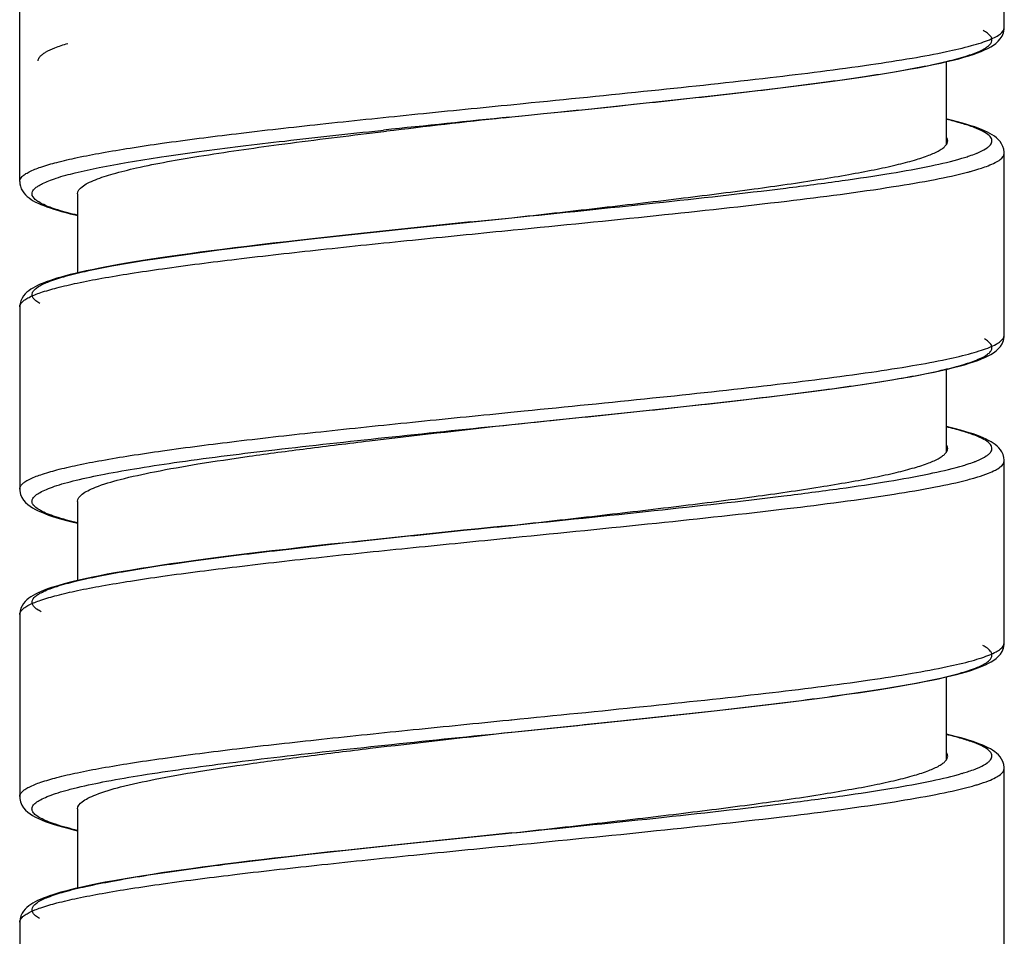
# Model space of a CAD drawing. Units: millimetres. Extents: x 694 to 2973, y 2248 to 2702.
# Drawn here: x 746 to 762, y 2374 to 2389 of the extents above; entities that cross this region are included whole.
import ezdxf

# ---------------------------------------------------------------- set-up
doc = ezdxf.new("R2010")
doc.units = ezdxf.units.MM

msp = doc.modelspace()

# ---------------------------------------------------------------- linework, layer by layer
at = {"lineweight": -3}
for p, q in [((761.979, 2388.461), (761.979, 2391.422)), ((745.979, 2385.962), (745.979, 2388.922)), ((761.914, 2388.279), (761.943, 2388.323)), ((761.943, 2388.323), (761.966, 2388.376)), ((761.966, 2388.376), (761.978, 2388.435)), ((761.978, 2388.435), (761.979, 2388.461)), ((761.759, 2388.15), (761.802, 2388.177)), ((761.802, 2388.177), (761.843, 2388.207)), ((761.843, 2388.207), (761.88, 2388.24)), ((761.88, 2388.24), (761.914, 2388.279)), ((761.323, 2387.981), (761.402, 2388.005)), ((761.402, 2388.005), (761.475, 2388.028)), ((761.475, 2388.028), (761.542, 2388.051)), ((761.542, 2388.051), (761.603, 2388.075)), ((761.603, 2388.075), (761.66, 2388.099)), ((761.66, 2388.099), (761.711, 2388.124)), ((761.711, 2388.124), (761.759, 2388.15)), ((760.703, 2387.836), (760.826, 2387.861)), ((760.826, 2387.861), (760.94, 2387.885)), ((760.94, 2387.885), (761.047, 2387.91)), ((761.039, 2386.564), (761.039, 2387.908)), ((761.047, 2387.91), (761.146, 2387.934)), ((761.146, 2387.934), (761.238, 2387.957)), ((761.238, 2387.957), (761.323, 2387.981)), ((759.794, 2387.68), (759.967, 2387.707)), ((759.967, 2387.707), (760.131, 2387.733)), ((760.131, 2387.733), (760.287, 2387.76)), ((760.287, 2387.76), (760.435, 2387.785)), ((760.435, 2387.785), (760.573, 2387.811)), ((760.573, 2387.811), (760.703, 2387.836)), ((758.604, 2387.516), (758.818, 2387.544)), ((758.818, 2387.544), (759.027, 2387.571)), ((759.027, 2387.571), (759.229, 2387.599)), ((759.229, 2387.599), (759.424, 2387.626)), ((759.424, 2387.626), (759.613, 2387.653)), ((759.613, 2387.653), (759.794, 2387.68)), ((757.214, 2387.352), (757.456, 2387.379)), ((757.456, 2387.379), (757.695, 2387.407)), ((757.695, 2387.407), (757.929, 2387.434)), ((757.929, 2387.434), (758.159, 2387.462)), ((758.159, 2387.462), (758.384, 2387.489)), ((758.384, 2387.489), (758.604, 2387.516)), ((753.898, 2387.204), (753.96, 2387.21)), ((753.96, 2387.21), (754.163, 2387.23)), ((755.694, 2387.188), (755.954, 2387.216)), ((755.954, 2387.216), (756.212, 2387.243)), ((756.212, 2387.243), (756.467, 2387.27)), ((756.467, 2387.27), (756.719, 2387.297)), ((756.719, 2387.297), (756.968, 2387.325)), ((756.968, 2387.325), (757.214, 2387.352)), ((754.246, 2387.039), (754.492, 2387.064)), ((754.246, 2387.039), (754.44, 2387.059)), ((754.44, 2387.059), (754.492, 2387.064)), ((754.492, 2387.064), (754.904, 2387.106)), ((754.492, 2387.064), (754.722, 2387.088)), ((754.904, 2387.106), (755.169, 2387.134)), ((755.169, 2387.134), (755.432, 2387.161)), ((755.432, 2387.161), (755.694, 2387.188)), ((753.838, 2386.996), (753.979, 2387.012)), ((753.946, 2387.009), (753.979, 2387.012)), ((753.979, 2387.012), (754.246, 2387.039)), ((753.979, 2387.012), (754.145, 2387.029)), ((754.145, 2387.029), (754.246, 2387.039)), ((761.05, 2386.973), (761.039, 2386.976)), ((761.138, 2386.952), (761.05, 2386.973)), ((761.22, 2386.931), (761.138, 2386.952)), ((761.298, 2386.91), (761.22, 2386.931)), ((761.37, 2386.889), (761.298, 2386.91)), ((761.437, 2386.868), (761.37, 2386.889)), ((751.71, 2386.752), (751.939, 2386.779)), ((751.85, 2386.792), (751.893, 2386.796)), ((761.499, 2386.848), (761.437, 2386.868)), ((761.557, 2386.827), (761.499, 2386.848)), ((761.61, 2386.806), (761.557, 2386.827)), ((761.659, 2386.785), (761.61, 2386.806)), ((761.704, 2386.764), (761.659, 2386.785)), ((761.745, 2386.742), (761.704, 2386.764)), ((761.784, 2386.719), (761.745, 2386.742)), ((761.819, 2386.696), (761.784, 2386.719)), ((761.851, 2386.67), (761.819, 2386.696)), ((761.882, 2386.642), (761.851, 2386.67)), ((761.91, 2386.61), (761.882, 2386.642)), ((761.935, 2386.575), (761.91, 2386.61)), ((761.957, 2386.532), (761.935, 2386.575)), ((761.972, 2386.485), (761.957, 2386.532)), ((761.979, 2386.437), (761.972, 2386.485)), ((761.979, 2386.421), (761.979, 2386.437)), ((761.979, 2383.461), (761.979, 2386.422)), ((745.979, 2385.962), (745.982, 2385.925)), ((745.982, 2385.925), (745.99, 2385.884)), ((745.99, 2385.884), (746.005, 2385.844)), ((746.005, 2385.844), (746.024, 2385.807)), ((746.024, 2385.807), (746.047, 2385.775)), ((746.047, 2385.775), (746.073, 2385.745)), ((746.919, 2385.762), (746.919, 2384.476)), ((746.073, 2385.745), (746.102, 2385.719)), ((746.102, 2385.719), (746.132, 2385.694)), ((746.132, 2385.694), (746.165, 2385.671)), ((746.165, 2385.671), (746.2, 2385.649)), ((746.2, 2385.649), (746.238, 2385.628)), ((746.238, 2385.628), (746.279, 2385.608)), ((746.279, 2385.608), (746.323, 2385.589)), ((746.323, 2385.589), (746.37, 2385.569)), ((746.37, 2385.569), (746.42, 2385.55)), ((746.42, 2385.55), (746.474, 2385.531)), ((746.474, 2385.531), (746.532, 2385.512)), ((746.532, 2385.512), (746.594, 2385.493)), ((746.594, 2385.493), (746.659, 2385.474)), ((746.659, 2385.474), (746.729, 2385.455)), ((746.729, 2385.455), (746.802, 2385.436)), ((746.802, 2385.436), (746.881, 2385.417)), ((746.881, 2385.417), (746.919, 2385.408)), ((753.312, 2385.304), (753.054, 2385.277)), ((753.312, 2385.304), (753.979, 2385.372)), ((751.777, 2385.144), (751.525, 2385.117)), ((752.03, 2385.171), (751.777, 2385.144)), ((752.285, 2385.198), (752.03, 2385.171)), ((752.54, 2385.224), (752.285, 2385.198)), ((752.797, 2385.251), (752.54, 2385.224)), ((753.054, 2385.277), (752.797, 2385.251)), ((753.912, 2385.165), (753.96, 2385.17)), ((753.96, 2385.17), (753.999, 2385.174)), ((750.317, 2384.983), (750.092, 2384.957)), ((750.547, 2385.01), (750.317, 2384.983)), ((750.785, 2385.036), (750.547, 2385.01)), ((751.028, 2385.063), (750.785, 2385.036)), ((751.275, 2385.09), (751.028, 2385.063)), ((751.525, 2385.117), (751.275, 2385.09)), ((748.913, 2384.81), (748.742, 2384.787)), ((749.091, 2384.834), (748.913, 2384.81)), ((749.276, 2384.857), (749.091, 2384.834)), ((749.468, 2384.882), (749.276, 2384.857)), ((749.668, 2384.906), (749.468, 2384.882)), ((749.876, 2384.931), (749.668, 2384.906)), ((750.092, 2384.957), (749.876, 2384.931)), ((747.844, 2384.653), (747.715, 2384.632)), ((747.979, 2384.675), (747.844, 2384.653)), ((748.119, 2384.697), (747.979, 2384.675)), ((748.266, 2384.719), (748.119, 2384.697)), ((748.418, 2384.741), (748.266, 2384.719)), ((748.577, 2384.764), (748.418, 2384.741)), ((748.742, 2384.787), (748.577, 2384.764)), ((746.968, 2384.487), (746.882, 2384.467)), ((747.059, 2384.507), (746.968, 2384.487)), ((747.155, 2384.528), (747.059, 2384.507)), ((747.256, 2384.548), (747.155, 2384.528)), ((747.363, 2384.569), (747.256, 2384.548)), ((747.475, 2384.589), (747.363, 2384.569)), ((747.592, 2384.611), (747.475, 2384.589)), ((747.715, 2384.632), (747.592, 2384.611)), ((746.409, 2384.33), (746.359, 2384.31)), ((746.464, 2384.349), (746.409, 2384.33)), ((746.522, 2384.369), (746.464, 2384.349)), ((746.585, 2384.388), (746.522, 2384.369)), ((746.652, 2384.408), (746.585, 2384.388)), ((746.724, 2384.427), (746.652, 2384.408)), ((746.801, 2384.447), (746.724, 2384.427)), ((746.882, 2384.467), (746.801, 2384.447)), ((746.097, 2384.161), (746.068, 2384.133)), ((746.127, 2384.186), (746.097, 2384.161)), ((746.159, 2384.209), (746.127, 2384.186)), ((746.193, 2384.23), (746.159, 2384.209)), ((746.23, 2384.251), (746.193, 2384.23)), ((746.27, 2384.271), (746.23, 2384.251)), ((746.312, 2384.291), (746.27, 2384.271)), ((746.359, 2384.31), (746.312, 2384.291)), ((745.998, 2384.024), (745.985, 2383.977)), ((746.018, 2384.066), (745.998, 2384.024)), ((746.042, 2384.102), (746.018, 2384.066)), ((746.068, 2384.133), (746.042, 2384.102)), ((745.985, 2383.977), (745.979, 2383.929)), ((745.979, 2383.929), (745.979, 2383.922)), ((745.979, 2383.922), (745.979, 2380.961)), ((761.944, 2383.325), (761.966, 2383.378)), ((761.966, 2383.378), (761.978, 2383.437)), ((761.978, 2383.437), (761.979, 2383.461)), ((761.804, 2383.178), (761.845, 2383.208)), ((761.845, 2383.208), (761.882, 2383.242)), ((761.882, 2383.242), (761.916, 2383.281)), ((761.916, 2383.281), (761.944, 2383.325)), ((761.48, 2383.03), (761.547, 2383.053)), ((761.547, 2383.053), (761.608, 2383.077)), ((761.608, 2383.077), (761.663, 2383.101)), ((761.663, 2383.101), (761.715, 2383.125)), ((761.715, 2383.125), (761.761, 2383.151)), ((761.761, 2383.151), (761.804, 2383.178)), ((760.838, 2382.864), (760.951, 2382.888)), ((760.951, 2382.888), (761.056, 2382.912)), ((761.039, 2381.564), (761.039, 2382.908)), ((761.056, 2382.912), (761.155, 2382.936)), ((761.155, 2382.936), (761.246, 2382.96)), ((761.246, 2382.96), (761.33, 2382.983)), ((761.33, 2382.983), (761.409, 2383.006)), ((761.409, 2383.006), (761.48, 2383.03)), ((759.988, 2382.71), (760.151, 2382.737)), ((760.151, 2382.737), (760.305, 2382.763)), ((760.305, 2382.763), (760.451, 2382.788)), ((760.451, 2382.788), (760.588, 2382.814)), ((760.588, 2382.814), (760.717, 2382.839)), ((760.717, 2382.839), (760.838, 2382.864)), ((758.85, 2382.548), (759.056, 2382.575)), ((759.056, 2382.575), (759.257, 2382.602)), ((759.257, 2382.602), (759.451, 2382.63)), ((759.451, 2382.63), (759.638, 2382.657)), ((759.638, 2382.657), (759.817, 2382.684)), ((759.817, 2382.684), (759.988, 2382.71)), ((757.498, 2382.384), (757.735, 2382.411)), ((757.735, 2382.411), (757.967, 2382.439)), ((757.967, 2382.439), (758.196, 2382.466)), ((758.196, 2382.466), (758.419, 2382.493)), ((758.419, 2382.493), (758.637, 2382.521)), ((758.637, 2382.521), (758.85, 2382.548)), ((756.006, 2382.221), (756.262, 2382.248)), ((756.262, 2382.248), (756.515, 2382.275)), ((756.515, 2382.275), (756.766, 2382.303)), ((756.766, 2382.303), (757.014, 2382.33)), ((757.014, 2382.33), (757.258, 2382.357)), ((757.258, 2382.357), (757.498, 2382.384)), ((753.912, 2382.205), (753.96, 2382.21)), ((753.96, 2382.21), (754.177, 2382.232)), ((754.592, 2382.075), (754.961, 2382.112)), ((754.961, 2382.112), (755.225, 2382.14)), ((755.225, 2382.14), (755.487, 2382.167)), ((755.487, 2382.167), (755.747, 2382.194)), ((755.747, 2382.194), (756.006, 2382.221)), ((753.83, 2381.997), (753.979, 2382.012)), ((753.849, 2381.997), (753.979, 2382.012)), ((753.979, 2382.012), (754.286, 2382.043)), ((753.979, 2382.012), (754.097, 2382.024)), ((754.097, 2382.024), (754.286, 2382.043)), ((754.286, 2382.043), (754.592, 2382.075)), ((754.286, 2382.043), (754.362, 2382.051)), ((754.362, 2382.051), (754.592, 2382.075)), ((754.592, 2382.075), (754.613, 2382.077)), ((761.098, 2381.962), (761.039, 2381.976)), ((761.185, 2381.94), (761.098, 2381.962)), ((761.265, 2381.919), (761.185, 2381.94)), ((761.34, 2381.898), (761.265, 2381.919)), ((761.409, 2381.877), (761.34, 2381.898)), ((761.473, 2381.857), (761.409, 2381.877)), ((761.532, 2381.836), (761.473, 2381.857)), ((761.587, 2381.815), (761.532, 2381.836)), ((761.637, 2381.795), (761.587, 2381.815)), ((761.683, 2381.774), (761.637, 2381.795)), ((761.725, 2381.753), (761.683, 2381.774)), ((761.763, 2381.732), (761.725, 2381.753)), ((761.799, 2381.709), (761.763, 2381.732)), ((761.832, 2381.686), (761.799, 2381.709)), ((761.863, 2381.66), (761.832, 2381.686)), ((761.891, 2381.632), (761.863, 2381.66)), ((761.918, 2381.6), (761.891, 2381.632)), ((761.941, 2381.565), (761.918, 2381.6)), ((761.96, 2381.523), (761.941, 2381.565)), ((761.974, 2381.476), (761.96, 2381.523)), ((761.979, 2381.429), (761.974, 2381.476)), ((761.979, 2381.422), (761.979, 2381.429)), ((761.979, 2378.461), (761.979, 2381.422)), ((745.979, 2380.961), (745.981, 2380.934)), ((745.981, 2380.934), (745.993, 2380.876)), ((745.993, 2380.876), (746.015, 2380.824)), ((746.015, 2380.824), (746.043, 2380.781)), ((746.043, 2380.781), (746.075, 2380.744)), ((746.075, 2380.744), (746.111, 2380.711)), ((746.111, 2380.711), (746.149, 2380.682)), ((746.149, 2380.682), (746.19, 2380.656)), ((746.19, 2380.656), (746.234, 2380.631)), ((746.919, 2380.762), (746.919, 2379.476)), ((746.234, 2380.631), (746.281, 2380.607)), ((746.281, 2380.607), (746.333, 2380.584)), ((746.333, 2380.584), (746.389, 2380.562)), ((746.389, 2380.562), (746.449, 2380.54)), ((746.449, 2380.54), (746.514, 2380.518)), ((746.514, 2380.518), (746.584, 2380.496)), ((746.584, 2380.496), (746.66, 2380.474)), ((746.66, 2380.474), (746.74, 2380.452)), ((746.74, 2380.452), (746.826, 2380.43)), ((746.826, 2380.43), (746.917, 2380.409)), ((746.917, 2380.409), (746.919, 2380.408)), ((753.681, 2380.341), (753.435, 2380.316)), ((753.435, 2380.316), (753.48, 2380.321)), ((753.48, 2380.321), (753.681, 2380.341)), ((753.98, 2380.372), (753.681, 2380.341)), ((753.681, 2380.341), (753.769, 2380.35)), ((753.769, 2380.35), (753.979, 2380.372)), ((752.027, 2380.171), (751.775, 2380.144)), ((752.28, 2380.197), (752.027, 2380.171)), ((752.535, 2380.224), (752.28, 2380.197)), ((752.792, 2380.25), (752.535, 2380.224)), ((753.193, 2380.292), (752.792, 2380.25)), ((753.193, 2380.292), (753.435, 2380.316)), ((753.435, 2380.316), (753.193, 2380.292)), ((753.927, 2380.167), (753.96, 2380.17)), ((753.96, 2380.17), (753.999, 2380.174)), ((750.547, 2380.01), (750.31, 2379.982)), ((750.787, 2380.037), (750.547, 2380.01)), ((751.03, 2380.064), (750.787, 2380.037)), ((751.277, 2380.09), (751.03, 2380.064)), ((751.525, 2380.117), (751.277, 2380.09)), ((751.775, 2380.144), (751.525, 2380.117)), ((749.2, 2379.848), (748.998, 2379.821)), ((749.41, 2379.874), (749.2, 2379.848)), ((749.626, 2379.901), (749.41, 2379.874)), ((749.849, 2379.928), (749.626, 2379.901)), ((750.076, 2379.955), (749.849, 2379.928)), ((750.31, 2379.982), (750.076, 2379.955)), ((748.103, 2379.694), (747.948, 2379.67)), ((748.266, 2379.719), (748.103, 2379.694)), ((748.437, 2379.744), (748.266, 2379.719)), ((748.616, 2379.77), (748.437, 2379.744)), ((748.803, 2379.795), (748.616, 2379.77)), ((748.998, 2379.821), (748.803, 2379.795)), ((747.17, 2379.531), (747.064, 2379.508)), ((747.282, 2379.553), (747.17, 2379.531)), ((747.401, 2379.576), (747.282, 2379.553)), ((747.527, 2379.599), (747.401, 2379.576)), ((747.66, 2379.622), (747.527, 2379.599)), ((747.8, 2379.646), (747.66, 2379.622)), ((747.948, 2379.67), (747.8, 2379.646)), ((746.559, 2379.38), (746.494, 2379.359)), ((746.629, 2379.401), (746.559, 2379.38)), ((746.704, 2379.422), (746.629, 2379.401)), ((746.785, 2379.443), (746.704, 2379.422)), ((746.872, 2379.465), (746.785, 2379.443)), ((746.965, 2379.486), (746.872, 2379.465)), ((747.064, 2379.508), (746.965, 2379.486)), ((746.162, 2379.211), (746.129, 2379.187)), ((746.198, 2379.233), (746.162, 2379.211)), ((746.237, 2379.255), (746.198, 2379.233)), ((746.28, 2379.276), (746.237, 2379.255)), ((746.327, 2379.297), (746.28, 2379.276)), ((746.378, 2379.318), (746.327, 2379.297)), ((746.433, 2379.339), (746.378, 2379.318)), ((746.494, 2379.359), (746.433, 2379.339)), ((746.018, 2379.066), (745.999, 2379.024)), ((746.042, 2379.102), (746.018, 2379.066)), ((746.068, 2379.133), (746.042, 2379.102)), ((746.097, 2379.162), (746.068, 2379.133)), ((746.129, 2379.187), (746.097, 2379.162)), ((745.985, 2378.978), (745.979, 2378.93)), ((745.979, 2378.93), (745.979, 2378.922)), ((745.979, 2378.922), (745.979, 2375.961)), ((745.999, 2379.024), (745.985, 2378.978)), ((761.965, 2378.375), (761.978, 2378.433)), ((761.978, 2378.433), (761.979, 2378.461)), ((761.847, 2378.21), (761.883, 2378.243)), ((761.883, 2378.243), (761.915, 2378.28)), ((761.915, 2378.28), (761.943, 2378.323)), ((761.943, 2378.323), (761.965, 2378.375)), ((761.565, 2378.06), (761.622, 2378.083)), ((761.622, 2378.083), (761.674, 2378.106)), ((761.674, 2378.106), (761.723, 2378.13)), ((761.723, 2378.13), (761.767, 2378.155)), ((761.767, 2378.155), (761.808, 2378.181)), ((761.808, 2378.181), (761.847, 2378.21)), ((761.015, 2377.902), (761.111, 2377.925)), ((761.111, 2377.925), (761.201, 2377.948)), ((761.201, 2377.948), (761.285, 2377.97)), ((761.285, 2377.97), (761.363, 2377.993)), ((761.363, 2377.993), (761.435, 2378.015)), ((761.435, 2378.015), (761.503, 2378.037)), ((761.503, 2378.037), (761.565, 2378.06)), ((760.275, 2377.758), (760.42, 2377.783)), ((760.42, 2377.783), (760.555, 2377.808)), ((760.555, 2377.808), (760.682, 2377.832)), ((760.682, 2377.832), (760.801, 2377.856)), ((760.801, 2377.856), (760.912, 2377.879)), ((760.912, 2377.879), (761.015, 2377.902)), ((761.039, 2376.563), (761.039, 2377.908)), ((759.22, 2377.597), (759.416, 2377.625)), ((759.416, 2377.625), (759.604, 2377.652)), ((759.604, 2377.652), (759.785, 2377.679)), ((759.785, 2377.679), (759.958, 2377.705)), ((759.958, 2377.705), (760.121, 2377.732)), ((760.121, 2377.732), (760.275, 2377.758)), ((757.926, 2377.434), (758.154, 2377.461)), ((758.154, 2377.461), (758.378, 2377.488)), ((758.378, 2377.488), (758.597, 2377.515)), ((758.597, 2377.515), (758.81, 2377.543)), ((758.81, 2377.543), (759.018, 2377.57)), ((759.018, 2377.57), (759.22, 2377.597)), ((756.472, 2377.271), (756.723, 2377.298)), ((756.723, 2377.298), (756.971, 2377.325)), ((756.971, 2377.325), (757.215, 2377.352)), ((757.215, 2377.352), (757.456, 2377.379)), ((757.456, 2377.379), (757.693, 2377.407)), ((757.693, 2377.407), (757.926, 2377.434)), ((753.927, 2377.207), (753.96, 2377.21)), ((753.96, 2377.21), (753.975, 2377.212)), ((754.919, 2377.108), (755.182, 2377.135)), ((755.182, 2377.135), (755.444, 2377.162)), ((755.444, 2377.162), (755.704, 2377.189)), ((755.704, 2377.189), (755.962, 2377.216)), ((755.962, 2377.216), (756.219, 2377.244)), ((756.219, 2377.244), (756.472, 2377.271)), ((753.86, 2376.998), (753.979, 2377.012)), ((753.965, 2377.01), (753.979, 2377.012)), ((753.979, 2377.012), (754.654, 2377.081)), ((754.654, 2377.081), (754.919, 2377.108)), ((761.12, 2376.956), (761.039, 2376.976)), ((761.201, 2376.936), (761.12, 2376.956)), ((761.277, 2376.916), (761.201, 2376.936)), ((761.347, 2376.896), (761.277, 2376.916)), ((761.413, 2376.876), (761.347, 2376.896)), ((761.474, 2376.856), (761.413, 2376.876)), ((761.53, 2376.837), (761.474, 2376.856)), ((761.582, 2376.817), (761.53, 2376.837)), ((761.63, 2376.798), (761.582, 2376.817)), ((761.675, 2376.778), (761.63, 2376.798)), ((761.716, 2376.758), (761.675, 2376.778)), ((761.754, 2376.737), (761.716, 2376.758)), ((761.79, 2376.715), (761.754, 2376.737)), ((761.823, 2376.693), (761.79, 2376.715)), ((761.854, 2376.668), (761.823, 2376.693)), ((761.884, 2376.64), (761.854, 2376.668)), ((761.911, 2376.609), (761.884, 2376.64)), ((761.936, 2376.573), (761.911, 2376.609)), ((761.957, 2376.531), (761.936, 2376.573)), ((761.972, 2376.483), (761.957, 2376.531)), ((761.979, 2376.435), (761.972, 2376.483)), ((761.979, 2376.422), (761.979, 2376.435)), ((761.979, 2373.461), (761.979, 2376.422)), ((745.979, 2375.961), (745.981, 2375.933)), ((745.981, 2375.933), (745.993, 2375.876)), ((745.993, 2375.876), (746.015, 2375.824)), ((746.015, 2375.824), (746.042, 2375.781)), ((746.042, 2375.781), (746.075, 2375.744)), ((746.075, 2375.744), (746.111, 2375.711)), ((746.111, 2375.711), (746.149, 2375.681)), ((746.149, 2375.681), (746.19, 2375.655)), ((746.919, 2375.762), (746.919, 2374.471)), ((746.19, 2375.655), (746.235, 2375.63)), ((746.235, 2375.63), (746.283, 2375.606)), ((746.283, 2375.606), (746.336, 2375.583)), ((746.336, 2375.583), (746.393, 2375.56)), ((746.393, 2375.56), (746.456, 2375.537)), ((746.456, 2375.537), (746.523, 2375.515)), ((746.523, 2375.515), (746.596, 2375.492)), ((746.596, 2375.492), (746.675, 2375.47)), ((746.675, 2375.47), (746.76, 2375.447)), ((746.76, 2375.447), (746.852, 2375.424)), ((746.852, 2375.424), (746.919, 2375.408)), ((753.979, 2375.372), (753.316, 2375.304)), ((752.528, 2375.223), (752.269, 2375.196)), ((752.789, 2375.25), (752.528, 2375.223)), ((753.052, 2375.277), (752.789, 2375.25)), ((753.316, 2375.304), (753.052, 2375.277)), ((751.027, 2375.063), (750.792, 2375.037)), ((751.267, 2375.089), (751.027, 2375.063)), ((751.512, 2375.116), (751.267, 2375.089)), ((751.761, 2375.143), (751.512, 2375.116)), ((752.013, 2375.169), (751.761, 2375.143)), ((752.269, 2375.196), (752.013, 2375.169)), ((753.941, 2375.168), (753.96, 2375.17)), ((753.96, 2375.17), (753.999, 2375.174)), ((749.504, 2374.886), (749.311, 2374.862)), ((749.704, 2374.911), (749.504, 2374.886)), ((749.909, 2374.935), (749.704, 2374.911)), ((750.121, 2374.96), (749.909, 2374.935)), ((750.338, 2374.986), (750.121, 2374.96)), ((750.562, 2375.011), (750.338, 2374.986)), ((750.792, 2375.037), (750.562, 2375.011)), ((748.285, 2374.722), (748.135, 2374.699)), ((748.44, 2374.745), (748.285, 2374.722)), ((748.602, 2374.768), (748.44, 2374.745)), ((748.77, 2374.791), (748.602, 2374.768)), ((748.944, 2374.814), (748.77, 2374.791)), ((749.125, 2374.838), (748.944, 2374.814)), ((749.311, 2374.862), (749.125, 2374.838)), ((747.366, 2374.569), (747.258, 2374.548)), ((747.479, 2374.59), (747.366, 2374.569)), ((747.599, 2374.612), (747.479, 2374.59)), ((747.724, 2374.633), (747.599, 2374.612)), ((747.855, 2374.655), (747.724, 2374.633)), ((747.992, 2374.677), (747.855, 2374.655)), ((748.135, 2374.699), (747.992, 2374.677)), ((746.65, 2374.407), (746.583, 2374.387)), ((746.722, 2374.427), (746.65, 2374.407)), ((746.798, 2374.447), (746.722, 2374.427)), ((746.88, 2374.467), (746.798, 2374.447)), ((746.966, 2374.487), (746.88, 2374.467)), ((747.058, 2374.507), (746.966, 2374.487)), ((747.155, 2374.528), (747.058, 2374.507)), ((747.258, 2374.548), (747.155, 2374.528)), ((746.23, 2374.251), (746.193, 2374.23)), ((746.269, 2374.271), (746.23, 2374.251)), ((746.311, 2374.29), (746.269, 2374.271)), ((746.358, 2374.31), (746.311, 2374.29)), ((746.408, 2374.329), (746.358, 2374.31)), ((746.462, 2374.348), (746.408, 2374.329)), ((746.52, 2374.368), (746.462, 2374.348)), ((746.583, 2374.387), (746.52, 2374.368)), ((746.041, 2374.101), (746.018, 2374.066)), ((746.068, 2374.133), (746.041, 2374.101)), ((746.096, 2374.161), (746.068, 2374.133)), ((746.127, 2374.186), (746.096, 2374.161)), ((746.158, 2374.209), (746.127, 2374.186)), ((746.193, 2374.23), (746.158, 2374.209)), ((745.985, 2373.976), (745.979, 2373.928)), ((745.979, 2373.928), (745.979, 2373.922)), ((745.979, 2373.922), (745.979, 2370.962)), ((745.998, 2374.023), (745.985, 2373.976)), ((746.018, 2374.066), (745.998, 2374.023))]:
    msp.add_line(p, q, dxfattribs=at)
for centre, radius, start, end in [((800.828, 1923.123), 466.248, 95.77088, 96.0246), ((791.36, 2050.795), 338.288, 96.3682, 96.69188), ((760.301, 2389.721), 3.524, 286.2595, 287.7346), ((760.219, 2384.996), 3.811, 285.8314, 287.0516), ((760.199, 2385.627), 4.667, 284.7459, 285.9656), ((760.328, 2379.63), 3.429, 286.403, 287.9052), ((761.024, 2377.667), 1.346, 292.0684, 294.5558), ((760.215, 2380.569), 4.607, 284.8084, 286.0388)]:
    msp.add_arc(centre, radius, start, end, dxfattribs=at)
for points, knots in [([(754.722, 2387.088), (755.252, 2387.142), (756.279, 2387.248), (757.747, 2387.41), (758.878, 2387.549), (759.686, 2387.664), (760.204, 2387.745), (760.655, 2387.827), (761.033, 2387.908), (761.336, 2387.989), (761.538, 2388.059), (761.658, 2388.12), (761.73, 2388.167), (761.783, 2388.227), (761.777, 2388.293), (761.749, 2388.336), (761.701, 2388.378), (761.66, 2388.402), (761.637, 2388.414)], [0, 0, 0, 0, 0.21494, 0.416396, 0.595785, 0.67479, 0.745541, 0.807317, 0.85952, 0.901702, 0.933636, 0.945809, 0.955576, 0.969043, 0.974637, 0.981127, 0.989434, 1, 1, 1, 1]), ([(761.038, 2388.072), (761.174, 2388.101), (761.365, 2388.145), (761.598, 2388.214), (761.732, 2388.261), (761.838, 2388.31), (761.927, 2388.363), (761.979, 2388.423), (761.979, 2388.461)], [0, 0, 0, 0, 0.398955, 0.560181, 0.695581, 0.80539, 0.890611, 1, 1, 1, 1]), ([(746.279, 2387.922), (746.279, 2387.948), (746.302, 2387.989), (746.35, 2388.031), (746.429, 2388.083), (746.567, 2388.143), (746.689, 2388.184), (746.76, 2388.205)], [0, 0, 0, 0, 0.132786, 0.222201, 0.332042, 0.619073, 1, 1, 1, 1]), ([(754.163, 2387.23), (754.858, 2387.299), (756.195, 2387.433), (758.078, 2387.635), (759.49, 2387.81), (760.444, 2387.958), (760.853, 2388.033), (761.038, 2388.072)], [0, 0, 0, 0, 0.302341, 0.582047, 0.819948, 0.918047, 1, 1, 1, 1]), ([(745.979, 2385.962), (745.979, 2385.991), (746.01, 2386.038), (746.069, 2386.083), (746.168, 2386.14), (746.341, 2386.206), (746.603, 2386.281), (746.935, 2386.357), (747.333, 2386.433), (747.793, 2386.51), (748.52, 2386.617), (749.55, 2386.748), (750.902, 2386.9), (752.37, 2387.052), (753.382, 2387.153), (753.898, 2387.204)], [0, 0, 0, 0, 0.010718, 0.018322, 0.027845, 0.053089, 0.086832, 0.128983, 0.179258, 0.237243, 0.302433, 0.451994, 0.62244, 0.807418, 1, 1, 1, 1]), ([(761.584, 2386.444), (761.625, 2386.462), (761.681, 2386.491), (761.739, 2386.539), (761.767, 2386.573), (761.78, 2386.607), (761.778, 2386.658), (761.728, 2386.721), (761.626, 2386.783), (761.476, 2386.848), (761.275, 2386.912), (761.123, 2386.951), (761.04, 2386.971)], [0, 0, 0, 0, 0.119975, 0.165378, 0.202534, 0.233849, 0.263257, 0.333244, 0.43695, 0.581718, 0.769408, 1, 1, 1, 1]), ([(746.919, 2385.413), (746.812, 2385.438), (746.663, 2385.477), (746.481, 2385.538), (746.377, 2385.581), (746.294, 2385.624), (746.222, 2385.672), (746.171, 2385.738), (746.186, 2385.805), (746.223, 2385.849), (746.279, 2385.892), (746.358, 2385.934), (746.458, 2385.977), (746.633, 2386.038), (746.907, 2386.112), (747.298, 2386.196), (747.766, 2386.281), (748.308, 2386.366), (748.915, 2386.451), (749.582, 2386.536), (750.567, 2386.654), (751.328, 2386.737), (751.85, 2386.792)], [0, 0, 0, 0, 0.049235, 0.06923, 0.086138, 0.100013, 0.11101, 0.125982, 0.132583, 0.14062, 0.151054, 0.164313, 0.180582, 0.199933, 0.247891, 0.307951, 0.379564, 0.461977, 0.554282, 0.655439, 0.764292, 1, 1, 1, 1]), ([(747.209, 2385.991), (747.303, 2386.028), (747.524, 2386.098), (748.083, 2386.234), (748.982, 2386.393), (750.262, 2386.575), (751.204, 2386.691), (751.71, 2386.752)], [0, 0, 0, 0, 0.066149, 0.151733, 0.377304, 0.665318, 1, 1, 1, 1]), ([(753.979, 2385.372), (754.44, 2385.424), (755.343, 2385.525), (756.655, 2385.678), (757.864, 2385.831), (758.785, 2385.962), (759.435, 2386.071), (759.848, 2386.148), (760.205, 2386.225), (760.502, 2386.301), (760.737, 2386.377), (760.891, 2386.444), (760.98, 2386.501), (761.034, 2386.547), (761.059, 2386.594), (761.059, 2386.622)], [0, 0, 0, 0, 0.19148, 0.375696, 0.545675, 0.695024, 0.760192, 0.818213, 0.86858, 0.910892, 0.944884, 0.970509, 0.980303, 0.988258, 1, 1, 1, 1]), ([(761.059, 2386.622), (761.059, 2386.627), (761.058, 2386.648), (761.049, 2386.667), (761.04, 2386.68)], [0, 0, 0, 0, 0.236392, 1, 1, 1, 1]), ([(761.374, 2386.364), (761.388, 2386.369), (761.438, 2386.385), (761.487, 2386.403), (761.523, 2386.417)], [0, 0, 0, 0, 0.268572, 1, 1, 1, 1]), ([(761.523, 2386.417), (761.528, 2386.42), (761.549, 2386.428), (761.569, 2386.437), (761.584, 2386.444)], [0, 0, 0, 0, 0.260661, 1, 1, 1, 1]), ([(761.717, 2386.218), (761.756, 2386.233), (761.824, 2386.263), (761.921, 2386.318), (761.979, 2386.381), (761.979, 2386.421)], [0, 0, 0, 0, 0.36444, 0.645791, 1, 1, 1, 1]), ([(753.979, 2385.372), (754.756, 2385.451), (756.24, 2385.603), (758.029, 2385.801), (759.305, 2385.967), (760.094, 2386.085), (760.742, 2386.202), (761.124, 2386.29), (761.288, 2386.338)], [0, 0, 0, 0, 0.317642, 0.606581, 0.731996, 0.840864, 0.93081, 1, 1, 1, 1]), ([(753.999, 2385.174), (754.774, 2385.251), (756.256, 2385.398), (758.318, 2385.622), (759.83, 2385.816), (760.808, 2385.982), (761.208, 2386.067), (761.382, 2386.112)], [0, 0, 0, 0, 0.313666, 0.600322, 0.83561, 0.927633, 1, 1, 1, 1]), ([(761.382, 2386.112), (761.398, 2386.117), (761.46, 2386.133), (761.521, 2386.151), (761.566, 2386.165)], [0, 0, 0, 0, 0.265409, 1, 1, 1, 1]), ([(761.566, 2386.165), (761.58, 2386.169), (761.63, 2386.186), (761.681, 2386.203), (761.717, 2386.218)], [0, 0, 0, 0, 0.268565, 1, 1, 1, 1]), ([(746.919, 2385.762), (746.919, 2385.807), (746.983, 2385.878), (747.09, 2385.94), (747.166, 2385.974), (747.209, 2385.991)], [0, 0, 0, 0, 0.355449, 0.636516, 1, 1, 1, 1]), ([(746.307, 2383.978), (746.284, 2383.991), (746.245, 2384.016), (746.199, 2384.059), (746.176, 2384.106), (746.182, 2384.156), (746.214, 2384.201), (746.296, 2384.267), (746.46, 2384.341), (746.722, 2384.425), (747.072, 2384.509), (747.502, 2384.595), (748.225, 2384.716), (749.29, 2384.863), (750.723, 2385.032), (752.311, 2385.202), (753.414, 2385.314), (753.979, 2385.372)], [0, 0, 0, 0, 0.009622, 0.01705, 0.022865, 0.028227, 0.034556, 0.042777, 0.066311, 0.10008, 0.144111, 0.198063, 0.261389, 0.413246, 0.59273, 0.791437, 1, 1, 1, 1]), ([(745.979, 2383.922), (745.979, 2383.951), (746.009, 2383.998), (746.068, 2384.043), (746.168, 2384.1), (746.341, 2384.166), (746.603, 2384.241), (746.935, 2384.317), (747.334, 2384.394), (747.796, 2384.47), (748.524, 2384.578), (749.556, 2384.709), (750.91, 2384.861), (752.381, 2385.013), (753.395, 2385.114), (753.912, 2385.165)], [0, 0, 0, 0, 0.010691, 0.018276, 0.027781, 0.052995, 0.086719, 0.128862, 0.179138, 0.237133, 0.30234, 0.451947, 0.622438, 0.807439, 1, 1, 1, 1]), ([(754.613, 2382.077), (755.145, 2382.131), (756.175, 2382.237), (757.651, 2382.399), (758.969, 2382.56), (760.072, 2382.719), (760.833, 2382.858), (761.298, 2382.977), (761.533, 2383.057), (761.68, 2383.128), (761.751, 2383.19), (761.778, 2383.233), (761.781, 2383.28), (761.759, 2383.324), (761.716, 2383.366), (761.68, 2383.39), (761.658, 2383.402)], [0, 0, 0, 0, 0.21294, 0.413164, 0.592149, 0.742341, 0.857561, 0.900645, 0.933623, 0.956613, 0.964703, 0.971037, 0.976553, 0.982594, 0.990227, 1, 1, 1, 1]), ([(761.045, 2383.073), (761.18, 2383.102), (761.37, 2383.146), (761.601, 2383.215), (761.734, 2383.262), (761.839, 2383.311), (761.927, 2383.364), (761.979, 2383.423), (761.979, 2383.461)], [0, 0, 0, 0, 0.39882, 0.559993, 0.695358, 0.805161, 0.890407, 1, 1, 1, 1]), ([(754.177, 2382.232), (754.872, 2382.301), (756.209, 2382.434), (758.09, 2382.636), (759.5, 2382.812), (760.452, 2382.959), (760.86, 2383.034), (761.045, 2383.073)], [0, 0, 0, 0, 0.302584, 0.582372, 0.82019, 0.918186, 1, 1, 1, 1]), ([(745.979, 2380.962), (745.979, 2380.991), (746.009, 2381.038), (746.068, 2381.083), (746.168, 2381.14), (746.341, 2381.206), (746.603, 2381.281), (746.935, 2381.357), (747.334, 2381.434), (747.796, 2381.51), (748.524, 2381.618), (749.556, 2381.749), (750.91, 2381.901), (752.381, 2382.053), (753.395, 2382.154), (753.912, 2382.205)], [0, 0, 0, 0, 0.010691, 0.018276, 0.027781, 0.052995, 0.086719, 0.128862, 0.179138, 0.237133, 0.30234, 0.451947, 0.622438, 0.807439, 1, 1, 1, 1]), ([(746.918, 2380.413), (746.798, 2380.441), (746.632, 2380.485), (746.434, 2380.556), (746.326, 2380.605), (746.247, 2380.653), (746.196, 2380.702), (746.173, 2380.759), (746.191, 2380.816), (746.24, 2380.865), (746.316, 2380.914), (746.42, 2380.962), (746.553, 2381.011), (746.715, 2381.06), (746.984, 2381.129), (747.388, 2381.214), (747.948, 2381.311), (748.871, 2381.449), (750.203, 2381.614), (751.956, 2381.805), (753.191, 2381.932), (753.83, 2381.997)], [0, 0, 0, 0, 0.042728, 0.059392, 0.072939, 0.083484, 0.091352, 0.097384, 0.103303, 0.110911, 0.121137, 0.134343, 0.150659, 0.170118, 0.192702, 0.247007, 0.312911, 0.389488, 0.569989, 0.777696, 1, 1, 1, 1]), ([(747.212, 2380.992), (747.343, 2381.044), (747.661, 2381.136), (748.218, 2381.257), (748.917, 2381.379), (749.741, 2381.502), (750.67, 2381.625), (752.051, 2381.794), (753.12, 2381.915), (753.849, 2381.997)], [0, 0, 0, 0, 0.062488, 0.147755, 0.254101, 0.379088, 0.519734, 0.672629, 1, 1, 1, 1]), ([(761.558, 2381.432), (761.603, 2381.451), (761.663, 2381.481), (761.729, 2381.53), (761.761, 2381.564), (761.778, 2381.599), (761.782, 2381.65), (761.735, 2381.716), (761.634, 2381.78), (761.483, 2381.845), (761.28, 2381.911), (761.126, 2381.951), (761.04, 2381.971)], [0, 0, 0, 0, 0.126393, 0.174389, 0.213518, 0.245906, 0.275253, 0.342585, 0.442988, 0.58496, 0.770621, 1, 1, 1, 1]), ([(753.979, 2380.372), (754.44, 2380.424), (755.343, 2380.525), (756.655, 2380.678), (757.864, 2380.831), (758.785, 2380.962), (759.435, 2381.071), (759.848, 2381.148), (760.205, 2381.225), (760.502, 2381.301), (760.737, 2381.377), (760.891, 2381.444), (760.98, 2381.501), (761.034, 2381.547), (761.059, 2381.594), (761.059, 2381.622)], [0, 0, 0, 0, 0.19148, 0.375695, 0.545675, 0.695024, 0.760192, 0.818213, 0.86858, 0.910892, 0.944884, 0.970508, 0.980303, 0.988258, 1, 1, 1, 1]), ([(761.059, 2381.622), (761.059, 2381.627), (761.058, 2381.647), (761.049, 2381.667), (761.04, 2381.68)], [0, 0, 0, 0, 0.236442, 1, 1, 1, 1]), ([(753.98, 2380.372), (754.75, 2380.451), (756.223, 2380.601), (757.999, 2380.798), (759.269, 2380.962), (760.057, 2381.079), (760.708, 2381.195), (761.093, 2381.283), (761.259, 2381.33)], [0, 0, 0, 0, 0.316275, 0.604456, 0.729886, 0.839097, 0.929744, 1, 1, 1, 1]), ([(761.336, 2381.352), (761.35, 2381.357), (761.403, 2381.373), (761.455, 2381.391), (761.493, 2381.406)], [0, 0, 0, 0, 0.267787, 1, 1, 1, 1]), ([(761.493, 2381.406), (761.498, 2381.408), (761.52, 2381.416), (761.542, 2381.425), (761.558, 2381.432)], [0, 0, 0, 0, 0.260308, 1, 1, 1, 1]), ([(761.721, 2381.219), (761.759, 2381.234), (761.827, 2381.264), (761.922, 2381.319), (761.979, 2381.382), (761.979, 2381.422)], [0, 0, 0, 0, 0.364033, 0.645189, 1, 1, 1, 1]), ([(761.483, 2381.14), (761.505, 2381.146), (761.585, 2381.17), (761.664, 2381.197), (761.721, 2381.219)], [0, 0, 0, 0, 0.276664, 1, 1, 1, 1]), ([(746.919, 2380.762), (746.919, 2380.807), (746.984, 2380.879), (747.092, 2380.941), (747.169, 2380.975), (747.212, 2380.992)], [0, 0, 0, 0, 0.35487, 0.636099, 1, 1, 1, 1]), ([(753.999, 2380.174), (754.775, 2380.251), (756.26, 2380.399), (758.324, 2380.622), (759.837, 2380.817), (760.815, 2380.983), (761.214, 2381.068), (761.387, 2381.114)], [0, 0, 0, 0, 0.313894, 0.600674, 0.835903, 0.92781, 1, 1, 1, 1]), ([(745.979, 2378.922), (745.979, 2378.951), (746.009, 2378.998), (746.068, 2379.043), (746.168, 2379.1), (746.342, 2379.166), (746.605, 2379.242), (746.937, 2379.318), (747.337, 2379.394), (747.8, 2379.471), (748.529, 2379.579), (749.563, 2379.71), (750.92, 2379.862), (752.394, 2380.014), (753.409, 2380.115), (753.927, 2380.167)], [0, 0, 0, 0, 0.010686, 0.018272, 0.027779, 0.053001, 0.086738, 0.128897, 0.179191, 0.237206, 0.302431, 0.452066, 0.622561, 0.807528, 1, 1, 1, 1]), ([(746.329, 2378.966), (746.305, 2378.978), (746.264, 2379.002), (746.214, 2379.043), (746.183, 2379.086), (746.173, 2379.152), (746.224, 2379.213), (746.293, 2379.26), (746.411, 2379.321), (746.609, 2379.391), (746.908, 2379.472), (747.283, 2379.553), (747.73, 2379.634), (748.244, 2379.716), (749.048, 2379.83), (750.175, 2379.97), (751.639, 2380.131), (752.664, 2380.237), (753.193, 2380.292)], [0, 0, 0, 0, 0.010842, 0.01939, 0.026054, 0.031703, 0.044926, 0.05451, 0.066493, 0.098058, 0.139915, 0.191851, 0.253426, 0.324045, 0.40299, 0.582487, 0.784355, 1, 1, 1, 1]), ([(753.979, 2377.012), (754.549, 2377.07), (755.66, 2377.183), (757.258, 2377.354), (758.504, 2377.501), (759.401, 2377.622), (759.981, 2377.709), (760.488, 2377.795), (760.916, 2377.881), (761.261, 2377.966), (761.518, 2378.05), (761.677, 2378.125), (761.753, 2378.191), (761.78, 2378.238), (761.78, 2378.289), (761.75, 2378.335), (761.7, 2378.378), (761.657, 2378.404), (761.632, 2378.417)], [0, 0, 0, 0, 0.209566, 0.409076, 0.588982, 0.668861, 0.740739, 0.803783, 0.857292, 0.90072, 0.93374, 0.956432, 0.964261, 0.970317, 0.975678, 0.981809, 0.989753, 1, 1, 1, 1]), ([(761.051, 2378.075), (761.186, 2378.103), (761.374, 2378.147), (761.604, 2378.216), (761.735, 2378.263), (761.84, 2378.311), (761.928, 2378.364), (761.979, 2378.423), (761.979, 2378.461)], [0, 0, 0, 0, 0.398683, 0.559801, 0.695134, 0.804927, 0.890203, 1, 1, 1, 1]), ([(753.975, 2377.212), (754.69, 2377.283), (756.067, 2377.42), (758.007, 2377.627), (759.462, 2377.806), (760.443, 2377.957), (760.862, 2378.035), (761.051, 2378.075)], [0, 0, 0, 0, 0.302104, 0.582391, 0.820658, 0.918579, 1, 1, 1, 1]), ([(745.979, 2375.962), (745.979, 2375.991), (746.009, 2376.038), (746.068, 2376.083), (746.168, 2376.14), (746.342, 2376.206), (746.605, 2376.282), (746.937, 2376.358), (747.337, 2376.434), (747.8, 2376.511), (748.529, 2376.619), (749.563, 2376.75), (750.92, 2376.902), (752.394, 2377.054), (753.409, 2377.155), (753.927, 2377.207)], [0, 0, 0, 0, 0.010686, 0.018272, 0.027779, 0.053001, 0.086738, 0.128897, 0.179191, 0.237206, 0.302431, 0.452066, 0.622561, 0.807528, 1, 1, 1, 1]), ([(746.918, 2375.413), (746.798, 2375.442), (746.63, 2375.486), (746.431, 2375.557), (746.323, 2375.606), (746.245, 2375.655), (746.193, 2375.705), (746.173, 2375.762), (746.194, 2375.82), (746.245, 2375.869), (746.324, 2375.918), (746.432, 2375.967), (746.569, 2376.016), (746.735, 2376.065), (747.011, 2376.136), (747.424, 2376.221), (747.997, 2376.319), (748.663, 2376.417), (749.412, 2376.516), (750.543, 2376.652), (752.068, 2376.817), (753.319, 2376.945), (753.965, 2377.01)], [0, 0, 0, 0, 0.042379, 0.058861, 0.072221, 0.082581, 0.090282, 0.096212, 0.102154, 0.109881, 0.120273, 0.133666, 0.150183, 0.169849, 0.192639, 0.247347, 0.313617, 0.390496, 0.476833, 0.57131, 0.778748, 1, 1, 1, 1]), ([(747.215, 2375.993), (747.346, 2376.045), (747.666, 2376.137), (748.224, 2376.258), (748.924, 2376.38), (749.749, 2376.503), (750.68, 2376.627), (752.061, 2376.796), (753.131, 2376.916), (753.86, 2376.998)], [0, 0, 0, 0, 0.062642, 0.148027, 0.254445, 0.379458, 0.520082, 0.672907, 1, 1, 1, 1]), ([(761.583, 2376.443), (761.624, 2376.462), (761.68, 2376.491), (761.739, 2376.539), (761.766, 2376.572), (761.78, 2376.607), (761.778, 2376.658), (761.728, 2376.721), (761.627, 2376.783), (761.476, 2376.848), (761.275, 2376.912), (761.124, 2376.951), (761.04, 2376.971)], [0, 0, 0, 0, 0.120189, 0.165681, 0.202902, 0.234253, 0.263659, 0.33356, 0.437157, 0.581832, 0.769452, 1, 1, 1, 1]), ([(761.059, 2376.622), (761.059, 2376.627), (761.058, 2376.647), (761.049, 2376.667), (761.04, 2376.68)], [0, 0, 0, 0, 0.236469, 1, 1, 1, 1]), ([(753.979, 2375.372), (754.44, 2375.424), (755.343, 2375.525), (756.655, 2375.678), (757.864, 2375.831), (758.785, 2375.962), (759.435, 2376.071), (759.848, 2376.148), (760.205, 2376.225), (760.502, 2376.301), (760.737, 2376.377), (760.891, 2376.444), (760.98, 2376.501), (761.034, 2376.547), (761.059, 2376.594), (761.059, 2376.622)], [0, 0, 0, 0, 0.19148, 0.375695, 0.545675, 0.695024, 0.760192, 0.818213, 0.86858, 0.910892, 0.944884, 0.970509, 0.980303, 0.988258, 1, 1, 1, 1]), ([(753.979, 2375.372), (754.759, 2375.451), (756.246, 2375.603), (758.039, 2375.802), (759.317, 2375.969), (760.106, 2376.087), (760.754, 2376.204), (761.134, 2376.293), (761.297, 2376.341)], [0, 0, 0, 0, 0.318097, 0.607286, 0.732697, 0.84145, 0.931163, 1, 1, 1, 1]), ([(761.383, 2376.367), (761.396, 2376.371), (761.446, 2376.388), (761.495, 2376.406), (761.53, 2376.42)], [0, 0, 0, 0, 0.268771, 1, 1, 1, 1]), ([(761.724, 2376.22), (761.762, 2376.235), (761.829, 2376.265), (761.923, 2376.32), (761.979, 2376.382), (761.979, 2376.422)], [0, 0, 0, 0, 0.363364, 0.64429, 1, 1, 1, 1]), ([(761.488, 2376.142), (761.51, 2376.148), (761.59, 2376.172), (761.668, 2376.198), (761.724, 2376.22)], [0, 0, 0, 0, 0.276813, 1, 1, 1, 1]), ([(753.999, 2375.174), (754.776, 2375.251), (756.263, 2375.399), (758.329, 2375.623), (759.843, 2375.818), (760.821, 2375.984), (761.219, 2376.069), (761.392, 2376.115)], [0, 0, 0, 0, 0.314119, 0.601026, 0.836196, 0.927987, 1, 1, 1, 1]), ([(746.919, 2375.762), (746.919, 2375.808), (746.985, 2375.879), (747.094, 2375.942), (747.172, 2375.976), (747.215, 2375.993)], [0, 0, 0, 0, 0.354294, 0.635693, 1, 1, 1, 1]), ([(746.302, 2373.981), (746.28, 2373.993), (746.241, 2374.018), (746.197, 2374.062), (746.176, 2374.109), (746.183, 2374.159), (746.217, 2374.204), (746.299, 2374.269), (746.465, 2374.343), (746.729, 2374.426), (747.079, 2374.511), (747.511, 2374.596), (748.233, 2374.718), (749.297, 2374.864), (750.729, 2375.033), (752.314, 2375.202), (753.415, 2375.314), (753.979, 2375.372)], [0, 0, 0, 0, 0.009465, 0.016765, 0.022508, 0.027882, 0.034287, 0.042611, 0.066359, 0.100319, 0.144502, 0.198565, 0.261961, 0.413839, 0.593207, 0.791701, 1, 1, 1, 1]), ([(745.979, 2373.922), (745.979, 2373.951), (746.009, 2373.998), (746.069, 2374.043), (746.169, 2374.1), (746.343, 2374.166), (746.606, 2374.242), (746.939, 2374.318), (747.34, 2374.395), (747.804, 2374.472), (748.535, 2374.579), (749.571, 2374.711), (750.93, 2374.863), (752.406, 2375.015), (753.423, 2375.117), (753.941, 2375.168)], [0, 0, 0, 0, 0.010682, 0.018268, 0.027777, 0.053007, 0.086757, 0.128933, 0.179245, 0.237279, 0.302522, 0.452185, 0.622684, 0.807616, 1, 1, 1, 1])]:
    msp.add_open_spline(points, degree=3, knots=knots, dxfattribs=at)

doc.saveas('drawing.dxf')
